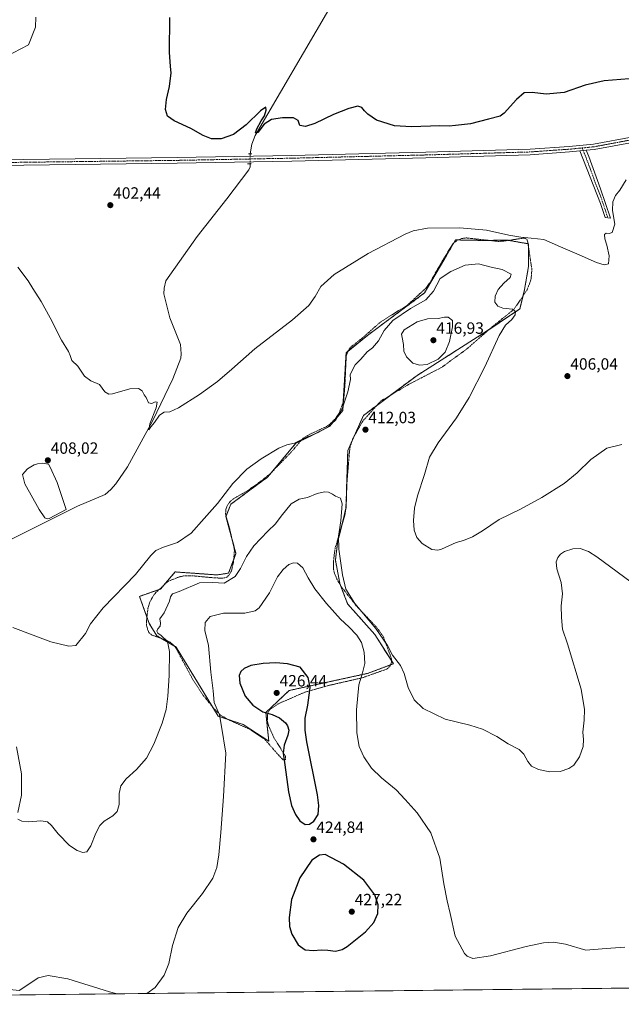
# Model space of a CAD drawing. Units: metres. Extents: x 576977 to 580427, y 4708038 to 4710390.
# Drawn here: x 577512 to 577880, y 4708038 to 4708641 of the extents above; entities that cross this region are included whole.
import ezdxf
from ezdxf.enums import TextEntityAlignment as Align

# ---------------------------------------------------------------- set-up
doc = ezdxf.new("R2010")
doc.units = ezdxf.units.M
doc.header["$MEASUREMENT"] = 0
for name, pattern in [('TRAZO_Y_PUNTO', [1, 0.5, -0.25, 0, -0.25]), ('TRAZOS', [0.75, 0.5, -0.25]), ('TRAZOS2', [0.375, 0.25, -0.125])]:
    doc.linetypes.add(name, pattern=pattern)
for name, color, linetype, lineweight in [('Arbolado forestal', 92, 'TRAZOS', 0), ('Arbolado forestal CxS', 92, 'Continuous', 0), ('Camino', 19, 'Continuous', 0), ('Camino Cxs', 19, 'Continuous', 0), ('Camino eje', 39, 'TRAZO_Y_PUNTO', 13), ('Carátula', 7, 'Continuous', 5), ('Comarca CxS', 133, 'Continuous', 0), ('Comunidad Autónoma CxS', 142, 'Continuous', 0), ('Corriente natural lineal', 142, 'Continuous', 13), ('Corriente natural lineal oculto', 19, 'TRAZO_Y_PUNTO', 13), ('Cultivos herbáceos CxS', 92, 'Continuous', 0), ('Curva de nivel maestra', 36, 'Continuous', 30), ('Curva de nivel normal', 36, 'Continuous', 0), ('Laguna', 142, 'Continuous', 13), ('Laguna Cxs', 142, 'Continuous', 13), ('Municipio CxS', 142, 'Continuous', 0), ('Pista no pavimentada', 254, 'Continuous', 13), ('Pista no pavimentada Cxs', 254, 'Continuous', 0), ('Pista pavimentada eje', 135, 'TRAZO_Y_PUNTO', 0), ('Provincia CxS', 1, 'Continuous', 0), ('Puente lineal', 2, 'TRAZOS2', 0), ('Punto de cota en terreno', 7, 'Continuous', 0), ('Rótulo de punto de cota en terreno', 19, 'Continuous', 0), ('Valla', 19, 'TRAZOS', 0)]:
    doc.layers.add(name, color=color, linetype=linetype, lineweight=lineweight)
doc.styles.add('Arial', font='txt', dxfattribs={"height": 0.2})

# ---------------------------------------------------------------- blocks, each defined once
blk = doc.blocks.new('*U157')
at = {"layer": 'Cultivos herbáceos CxS', "color": 92, "linetype": 'Continuous', "lineweight": 0}
blk.add_polyline3d([(577886.29, 4708048.27, 422.26), (577093.61, 4708039.3, 419.4)], dxfattribs=at)
blk.add_polyline3d([(577759.59, 4708473.94, 409.05), (577724.65, 4708448, 408.27), (577711.51, 4708437.28, 408.02), (577709.43, 4708401.99, 410.16), (577701.47, 4708392.31, 409.97), (577689.37, 4708386.08, 410.02), (577680.72, 4708381.93, 410.07), (577663.43, 4708361.18, 411.23), (577640.94, 4708344.58, 410.56), (577637.83, 4708336.97, 410.99), (577644.05, 4708314.48, 413.31), (577639.56, 4708302.38, 414.02), (577632.41, 4708301.27, 413.61), (577630.6, 4708301.4, 413.49), (577612.08, 4708302.73, 412.07), (577606.87, 4708303.1, 411.64), (577597.8, 4708292.6, 412.1), (577584.98, 4708288.14, 411), (577590.98, 4708271.44, 413.01), (577595.56, 4708264.05, 414.18), (577607.36, 4708257.11, 415.58), (577633.14, 4708214.77, 419.74), (577648.47, 4708209.66, 422.15), (577664.16, 4708199.44, 423.51), (577662.33, 4708216.96, 424.96), (577676.56, 4708230.46, 426.15), (577725.09, 4708241.05, 418.99), (577740.46, 4708246.87, 415.48), (577729.1, 4708264.77, 416.59), (577712.47, 4708283.55, 416.35), (577707.7, 4708296.01, 415.39), (577704.97, 4708310.35, 415.46), (577706.32, 4708321.05, 414.94), (577711.51, 4708342.5, 414.16), (577712.54, 4708377.43, 412.59), (577722.12, 4708398.97, 411.89), (577754.96, 4708423.43, 414.21), (577796.92, 4708450.07, 411.1), (577817.99, 4708464.21, 409.42), (577820.81, 4708476.01, 408.82), (577823.23, 4708490.2, 407.46), (577823.23, 4708504.03, 405.26), (577817.21, 4708505.09, 405.32), (577811.76, 4708506.05, 405.32), (577810.24, 4708506.32, 405.33), (577795.91, 4708506.11, 405.87), (577778.61, 4708506.45, 406.19), (577771.91, 4708495, 407.88), (577759.59, 4708473.94, 409.05)], close=True, dxfattribs=at)
blk = doc.blocks.new('*U163')
at = {"layer": 'Curva de nivel normal', "color": 36, "linetype": 'Continuous', "lineweight": 0}
for points in [[(577890.06, 4708293.94, 415), (577865.19, 4708312.41, 415), (577860, 4708315.57, 415), (577854.97, 4708317.44, 415), (577850.31, 4708317.18, 415), (577845.31, 4708315.57, 415), (577842.74, 4708314.02, 415), (577841.24, 4708311.94, 415), (577840.19, 4708309.26, 415), (577840.58, 4708304.92, 415), (577843.16, 4708296.7, 415), (577844.16, 4708289.74, 415), (577843.28, 4708282.35, 415), (577843.53, 4708275.16, 415), (577843.97, 4708267.96, 415), (577847.08, 4708259.04, 415), (577855.56, 4708231.29, 415), (577857.47, 4708218.87, 415), (577857.43, 4708212.26, 415), (577856.5, 4708204.96, 415), (577856.95, 4708200.45, 415), (577856.78, 4708196.11, 415), (577854.41, 4708189.84, 415), (577850.97, 4708184.77, 415), (577847.97, 4708182.67, 415), (577842.64, 4708180.86, 415), (577836.31, 4708180.68, 415), (577829.34, 4708182.13, 415), (577825.16, 4708184.22, 415), (577822.84, 4708186.97, 415), (577820.43, 4708191.43, 415), (577817.54, 4708194.34, 415), (577810.83, 4708197.92, 415), (577803.83, 4708202.31, 415), (577795.02, 4708206.77, 415), (577787.27, 4708209.17, 415), (577772.13, 4708212.87, 415), (577758.64, 4708219.44, 415), (577753.16, 4708224.72, 415), (577749.6, 4708232.37, 415), (577747.14, 4708240.87, 415), (577744.78, 4708245.79, 415), (577740.01, 4708252.07, 415), (577736.88, 4708257.95, 415), (577729.78, 4708268.51, 415), (577716.77, 4708283.84, 415), (577711.4, 4708292.47, 415), (577709.23, 4708301.29, 415), (577707.03, 4708317.09, 415), (577706.94, 4708324.99, 415), (577708.34, 4708334.4, 415), (577709.07, 4708344.82, 415), (577708.08, 4708348.18, 415), (577705.1, 4708349.47, 415), (577703.16, 4708350.78, 415), (577700.8, 4708351.92, 415), (577698.23, 4708352.2, 415), (577693.8, 4708351.1, 415), (577687.84, 4708348.59, 415), (577682.71, 4708347.65, 415), (577677.96, 4708344.86, 415), (577671.65, 4708337.16, 415), (577668.32, 4708332.62, 415), (577663.49, 4708328.13, 415), (577655.01, 4708319.14, 415), (577650.49, 4708312.55, 415), (577646.82, 4708305.21, 415), (577643.62, 4708300.28, 415), (577636.84, 4708296.22, 415), (577629.98, 4708296.59, 415), (577621.64, 4708296.46, 415), (577609.29, 4708291.14, 415), (577605.1, 4708289.75, 415), (577603.87, 4708287.88, 415), (577603.44, 4708285.15, 415), (577600.09, 4708278.04, 415), (577597.33, 4708274.32, 415), (577597.91, 4708271.81, 415), (577597.7, 4708269.98, 415), (577596.2, 4708268.19, 415), (577595.68, 4708266.86, 415), (577596.21, 4708265.6, 415), (577598.17, 4708264.22, 415), (577602.05, 4708260.44, 415), (577603.39, 4708254.45, 415), (577603.22, 4708239.66, 415), (577602.4, 4708226.96, 415), (577601.28, 4708218.91, 415), (577598.77, 4708210.51, 415), (577593.67, 4708197.54, 415), (577589.17, 4708189.03, 415), (577583.11, 4708182.2, 415), (577576.76, 4708176.37, 415), (577573.45, 4708172.04, 415), (577572.42, 4708167.37, 415), (577572.44, 4708160.71, 415), (577571.33, 4708156.37, 415), (577568.59, 4708153.74, 415), (577563.43, 4708150.55, 415), (577560.62, 4708147.84, 415), (577558.24, 4708143.06, 415), (577555.2, 4708135.25, 415), (577552.71, 4708131.72, 415), (577550.32, 4708131.27, 415), (577546.7, 4708132.41, 415), (577542.08, 4708135.52, 415), (577535.06, 4708142.79, 415), (577531.09, 4708147.81, 415), (577528.62, 4708150.02, 415), (577524.56, 4708150.61, 415), (577517.26, 4708150.01, 415), (577512.86, 4708150.36, 415), (577510.54, 4708151.78, 415)], [(577510.41, 4708155.72, 415), (577512.64, 4708166.4, 415), (577512.65, 4708179.46, 415), (577509.54, 4708195.97, 415)]]:
    blk.add_polyline3d(points, dxfattribs=at)
blk = doc.blocks.new('*U170')
at = {"layer": 'Curva de nivel normal', "color": 36, "linetype": 'Continuous', "lineweight": 0}
for points in [[(577521.38, 4708642.82, 405), (577521.29, 4708636.74, 405), (577517.07, 4708626.02, 405), (577497.98, 4708616.1, 405)], [(577510.53, 4708489.7, 405), (577516.85, 4708481.36, 405), (577519.61, 4708476.78, 405), (577524.81, 4708468.68, 405), (577530.29, 4708458.63, 405), (577537.13, 4708445, 405), (577541.4, 4708438.12, 405), (577542.58, 4708435.62, 405), (577543.54, 4708432.51, 405), (577547.11, 4708429.07, 405), (577551.26, 4708423.03, 405), (577555.22, 4708420.14, 405), (577560.56, 4708417.94, 405), (577563.64, 4708413.5, 405), (577566.14, 4708411.92, 405), (577568.47, 4708412.08, 405), (577579.06, 4708415.17, 405), (577584.38, 4708415.48, 405), (577586.7, 4708414.01, 405), (577587.87, 4708411.59, 405), (577589.13, 4708409.84, 405), (577590.58, 4708406.63, 405), (577592.61, 4708406.23, 405), (577594.53, 4708407.19, 405), (577595.76, 4708407.04, 405), (577595.12, 4708403.56, 405), (577591.3, 4708393.83, 405), (577590.77, 4708390.23, 405), (577591.92, 4708391.91, 405), (577594.06, 4708394.7, 405), (577597.23, 4708399.2, 405), (577599.98, 4708400.89, 405), (577603.52, 4708401.24, 405), (577608.82, 4708403.57, 405), (577621.78, 4708411.81, 405), (577632.82, 4708419.77, 405), (577641.44, 4708427.22, 405), (577655.65, 4708439.82, 405), (577678.76, 4708457.41, 405), (577688.74, 4708466.37, 405), (577692.55, 4708471.89, 405), (577695.96, 4708477.97, 405), (577704.22, 4708485.36, 405), (577725.08, 4708498.03, 405), (577747.64, 4708509.99, 405), (577752.52, 4708512.01, 405), (577761.31, 4708513.55, 405), (577781.12, 4708513.8, 405), (577797.55, 4708512.41, 405), (577811.12, 4708509.41, 405), (577818.64, 4708508.07, 405), (577824.9, 4708507.55, 405), (577832.67, 4708506.62, 405), (577842.76, 4708502.15, 405), (577854.34, 4708497.39, 405), (577864.98, 4708492.7, 405), (577869.6, 4708491.14, 405), (577872.18, 4708491.85, 405), (577872.58, 4708496.71, 405), (577871.19, 4708503.26, 405), (577869.93, 4708507.08, 405), (577869.78, 4708509.69, 405), (577870.8, 4708510.61, 405), (577872.64, 4708510.33, 405), (577874.45, 4708511.08, 405), (577876.05, 4708516.03, 405), (577874.69, 4708524.53, 405), (577874.9, 4708529.7, 405), (577876.62, 4708533.7, 405), (577879.16, 4708536.99, 405), (577883.02, 4708543.32, 405)]]:
    blk.add_polyline3d(points, dxfattribs=at)
blk = doc.blocks.new('*U171')
at = {"layer": 'Curva de nivel normal', "color": 36, "linetype": 'Continuous', "lineweight": 0}
for points in [[(577882.19, 4708073.26, 420), (577870.75, 4708072.49, 420), (577858.44, 4708071.5, 420), (577845.97, 4708075.13, 420), (577838.64, 4708076.43, 420), (577832.41, 4708075.98, 420), (577821.73, 4708073.62, 420), (577800.03, 4708068, 420), (577789.11, 4708066.32, 420), (577785.74, 4708067.73, 420), (577784.08, 4708069.48, 420), (577778.36, 4708080.01, 420), (577775.26, 4708093.99, 420), (577773.33, 4708101.65, 420), (577771.38, 4708111.98, 420), (577768.87, 4708127.83, 420), (577763.36, 4708143.41, 420), (577755.05, 4708155.56, 420), (577747.64, 4708163.71, 420), (577742.25, 4708169.65, 420), (577733.21, 4708176.94, 420), (577727.13, 4708182.97, 420), (577722.42, 4708189.8, 420), (577719.51, 4708196.23, 420), (577718, 4708204.48, 420), (577717.8, 4708218.57, 420), (577719.29, 4708233.92, 420), (577721.66, 4708241.32, 420), (577722.96, 4708247, 420), (577722.58, 4708253.87, 420), (577720.92, 4708259.96, 420), (577718.07, 4708264.47, 420), (577713.16, 4708269.56, 420), (577708.14, 4708274.2, 420), (577699.43, 4708283.82, 420), (577692.38, 4708292.77, 420), (577688.19, 4708299.57, 420), (577684.98, 4708305.7, 420), (577681.72, 4708308.44, 420), (577679.34, 4708308.72, 420), (577676.46, 4708307.6, 420), (577672.88, 4708304.65, 420), (577669.57, 4708300.09, 420), (577664.55, 4708290.38, 420), (577658.32, 4708281.1, 420), (577655.84, 4708279.35, 420), (577649.4, 4708277.89, 420), (577636.4, 4708277.89, 420), (577628.19, 4708275.81, 420), (577625.18, 4708272.13, 420), (577625.05, 4708267.3, 420), (577627.14, 4708258.02, 420), (577628.64, 4708241.68, 420), (577630.14, 4708230.25, 420), (577630.69, 4708223.17, 420), (577631.89, 4708220.3, 420), (577633.92, 4708215.64, 420), (577635.28, 4708208.34, 420), (577637.91, 4708192.08, 420), (577636.32, 4708165.47, 420), (577634.88, 4708143.51, 420), (577633.54, 4708129.88, 420), (577632.27, 4708122, 420), (577629.94, 4708115.48, 420), (577623.65, 4708106.17, 420), (577613.96, 4708094.2, 420), (577608.63, 4708085.27, 420), (577605.28, 4708074.29, 420), (577602.98, 4708063.19, 420), (577600.08, 4708056.07, 420), (577594.64, 4708048.68, 420), (577589.55, 4708044.91, 420)], [(577571.29, 4708044.7, 420), (577566.56, 4708045.89, 420), (577541.02, 4708053.88, 420), (577528.98, 4708055.91, 420), (577522.98, 4708054.53, 420), (577518.32, 4708051.49, 420), (577511.26, 4708046.65, 420), (577495.65, 4708048.46, 420), (577488.85, 4708048.81, 420), (577484.12, 4708049.41, 420), (577479.85, 4708050.51, 420), (577473.32, 4708050.15, 420), (577468.98, 4708048.02, 420), (577466.56, 4708045.96, 420), (577463.97, 4708045.68, 420), (577460.9, 4708044.43, 420), (577459.26, 4708043.44, 420)]]:
    blk.add_polyline3d(points, dxfattribs=at)
blk = doc.blocks.new('*U178')
at = {"layer": 'Curva de nivel normal', "color": 36, "linetype": 'Continuous', "lineweight": 0}
blk.add_polyline3d([(577880.32, 4708381.2, 410), (577871.27, 4708378.88, 410), (577861.37, 4708371.89, 410), (577853.03, 4708363.8, 410), (577845.11, 4708357.26, 410), (577831.5, 4708348.73, 410), (577818.35, 4708341.44, 410), (577805.2, 4708335.12, 410), (577794.96, 4708328.27, 410), (577788.84, 4708324.56, 410), (577783.38, 4708322.44, 410), (577778.97, 4708321.03, 410), (577769.97, 4708317.03, 410), (577767.68, 4708316.36, 410), (577764.11, 4708316.83, 410), (577758.16, 4708320.55, 410), (577754.77, 4708324.16, 410), (577753.28, 4708328.68, 410), (577752.83, 4708334.56, 410), (577753.39, 4708342.14, 410), (577755.26, 4708349.73, 410), (577759.6, 4708362.74, 410), (577762.58, 4708373.29, 410), (577767.87, 4708382.24, 410), (577779.08, 4708397.56, 410), (577786.8, 4708409.94, 410), (577796.51, 4708428.71, 410), (577805.31, 4708447.95, 410), (577809.15, 4708454.18, 410), (577813.1, 4708457.77, 410), (577814.98, 4708460.53, 410), (577815.21, 4708462.6, 410), (577813.45, 4708463.93, 410), (577807.6, 4708464.68, 410), (577804.39, 4708465.93, 410), (577802.67, 4708468.31, 410), (577802.83, 4708472, 410), (577804.64, 4708476.02, 410), (577808.06, 4708479.95, 410), (577811.92, 4708483.45, 410), (577812.6, 4708485.46, 410), (577807.13, 4708488.41, 410), (577800.41, 4708489.77, 410), (577792.64, 4708491.78, 410), (577784.39, 4708491.02, 410), (577775.65, 4708487.02, 410), (577769.11, 4708482.84, 410), (577764.96, 4708475.04, 410), (577760.3, 4708469.84, 410), (577751, 4708464.36, 410), (577740.12, 4708457.08, 410), (577734.81, 4708450.97, 410), (577731.44, 4708444.58, 410), (577727.61, 4708440.43, 410), (577724.42, 4708437.81, 410), (577720.62, 4708433.5, 410), (577717.01, 4708429.88, 410), (577714.07, 4708424.03, 410), (577714.18, 4708421.03, 410), (577712.54, 4708413.36, 410), (577709.14, 4708403.03, 410), (577705.2, 4708396.3, 410), (577700.54, 4708391.9, 410), (577694.44, 4708388.55, 410), (577685.68, 4708384.88, 410), (577680, 4708381.99, 410), (577675.16, 4708380.88, 410), (577670.33, 4708378.85, 410), (577659.57, 4708372.42, 410), (577650.65, 4708365.96, 410), (577642.24, 4708357.18, 410), (577632.66, 4708345.07, 410), (577624.57, 4708335.78, 410), (577616.65, 4708326.85, 410), (577608.32, 4708321.22, 410), (577599.65, 4708318.2, 410), (577594.98, 4708316.26, 410), (577591.86, 4708313.08, 410), (577582.54, 4708301.45, 410), (577562.7, 4708281.18, 410), (577555.02, 4708271.29, 410), (577551.98, 4708265.44, 410), (577545.88, 4708258.04, 410), (577541.65, 4708257.72, 410), (577530.67, 4708260.31, 410), (577507.43, 4708269.13, 410)], dxfattribs=at)
blk = doc.blocks.new('5PATER')
at = {"layer": 'Carátula', "linetype": 'Continuous', "lineweight": 5}
h = blk.add_hatch(color=250, dxfattribs=at)
edge = h.paths.add_edge_path()
edge.add_ellipse((0, 0.01), major_axis=(-1.33, -1.34), ratio=0.999422, start_angle=0, end_angle=360)

msp = doc.modelspace()

# ---------------------------------------------------------------- linework, layer by layer
at = {"layer": 'Arbolado forestal', "color": 92, "linetype": 'TRAZOS', "lineweight": 0}
msp.add_polyline3d([(577639.33, 4708212.71, 420.88), (577633.14, 4708214.77, 419.74), (577629.66, 4708220.49, 419.29), (577607.36, 4708257.11, 415.58), (577606.28, 4708257.74, 415.32), (577598.52, 4708262.3, 414.8), (577595.56, 4708264.05, 414.18), (577590.98, 4708271.44, 413.01), (577589.53, 4708275.46, 412.51), (577584.98, 4708288.14, 411), (577596.98, 4708292.32, 411.95), (577597.8, 4708292.6, 412.1), (577599.64, 4708294.73, 412.11), (577606.87, 4708303.1, 411.64), (577612.08, 4708302.73, 412.07), (577630.6, 4708301.4, 413.49), (577632.41, 4708301.27, 413.61), (577639.56, 4708302.38, 414.02), (577642.68, 4708310.78, 413.4), (577644.05, 4708314.48, 413.31), (577641.78, 4708322.68, 412.17), (577637.83, 4708336.97, 410.99), (577637.99, 4708337.35, 411.01), (577640.94, 4708344.58, 410.56), (577663.43, 4708361.18, 411.23), (577665.85, 4708364.09, 411), (577680.72, 4708381.93, 410.07), (577683.78, 4708383.4, 410.24), (577689.37, 4708386.08, 410.02), (577701.47, 4708392.31, 409.97), (577709.43, 4708401.99, 410.16), (577709.75, 4708407.49, 409.85), (577711.51, 4708437.28, 408.02), (577712.66, 4708438.22, 408.09), (577724.65, 4708448, 408.27), (577759.59, 4708473.94, 409.05), (577771.91, 4708495, 407.88), (577777.55, 4708504.64, 406.53), (577778.61, 4708506.45, 406.19), (577780.11, 4708506.42, 406.25), (577795.91, 4708506.11, 405.87), (577798.95, 4708506.15, 405.84), (577810.24, 4708506.32, 405.33), (577811.11, 4708506.17, 405.32), (577811.76, 4708506.05, 405.32), (577817.21, 4708505.09, 405.32), (577822.89, 4708504.09, 405.25), (577823.23, 4708504.03, 405.26), (577823.23, 4708502.03, 405.48), (577823.23, 4708490.2, 407.46), (577820.81, 4708476.01, 408.82), (577819.89, 4708472.15, 408.91), (577817.99, 4708464.21, 409.42), (577798.99, 4708451.46, 410.94), (577796.92, 4708450.07, 411.1), (577754.96, 4708423.43, 414.21), (577738.7, 4708411.32, 413.1), (577730.36, 4708405.11, 412.55), (577722.12, 4708398.97, 411.89), (577716.3, 4708385.89, 411.97), (577715.18, 4708383.38, 412.14), (577712.54, 4708377.44, 412.59), (577711.84, 4708353.95, 413.79), (577711.5, 4708342.5, 414.16), (577711.24, 4708341.39, 414.21), (577708.82, 4708331.39, 414.77), (577706.32, 4708321.05, 414.94), (577704.97, 4708310.35, 415.46), (577707.7, 4708296.01, 415.39), (577708.15, 4708294.83, 415.42), (577712.47, 4708283.55, 416.35), (577729.1, 4708264.77, 416.59), (577739.26, 4708248.76, 415.71), (577740.46, 4708246.87, 415.48), (577738.68, 4708246.2, 416.02), (577725.09, 4708241.05, 418.99), (577676.56, 4708230.46, 426.15), (577662.33, 4708216.96, 424.96), (577664.16, 4708199.44, 423.51), (577648.47, 4708209.66, 422.15), (577639.33, 4708212.71, 420.88)], dxfattribs=at)
at = {"layer": 'Arbolado forestal CxS', "color": 92, "linetype": 'Continuous', "lineweight": 0}
msp.add_polyline3d([(577778.61, 4708506.45, 406.19), (577795.91, 4708506.11, 405.87), (577810.24, 4708506.32, 405.33), (577811.76, 4708506.05, 405.32), (577817.21, 4708505.09, 405.32), (577823.23, 4708504.03, 405.26), (577823.23, 4708490.2, 407.46), (577820.81, 4708476.01, 408.82), (577817.99, 4708464.21, 409.42), (577796.92, 4708450.07, 411.1), (577754.96, 4708423.43, 414.21), (577722.12, 4708398.97, 411.89), (577712.54, 4708377.43, 412.59), (577711.5, 4708342.5, 414.16), (577706.32, 4708321.05, 414.94), (577704.97, 4708310.35, 415.46), (577707.7, 4708296.01, 415.39), (577712.47, 4708283.55, 416.35), (577729.1, 4708264.77, 416.59), (577740.46, 4708246.87, 415.48), (577725.09, 4708241.05, 418.99), (577676.56, 4708230.46, 426.15), (577662.33, 4708216.96, 424.96), (577664.16, 4708199.44, 423.51), (577648.47, 4708209.66, 422.15), (577633.14, 4708214.77, 419.74), (577607.36, 4708257.11, 415.58), (577595.56, 4708264.05, 414.18), (577590.98, 4708271.44, 413.01), (577584.98, 4708288.14, 411), (577597.8, 4708292.6, 412.1), (577606.87, 4708303.1, 411.64), (577612.08, 4708302.73, 412.07), (577630.6, 4708301.4, 413.49), (577632.41, 4708301.27, 413.61), (577639.56, 4708302.38, 414.02), (577644.05, 4708314.48, 413.31), (577637.83, 4708336.97, 410.99), (577640.94, 4708344.58, 410.56), (577663.43, 4708361.18, 411.23), (577680.72, 4708381.93, 410.07), (577689.37, 4708386.08, 410.02), (577701.47, 4708392.31, 409.97), (577709.43, 4708401.99, 410.16), (577711.51, 4708437.28, 408.02), (577724.65, 4708448, 408.27), (577759.59, 4708473.94, 409.05), (577771.91, 4708495, 407.88), (577778.61, 4708506.45, 406.19)], close=True, dxfattribs=at)
at = {"layer": 'Camino', "color": 19, "linetype": 'Continuous', "lineweight": 0}
for points in [[(577854.69, 4708560.98, 402.33), (577858.62, 4708561.37, 402.41)], [(577858.62, 4708561.37, 402.41), (577860.24, 4708557.62, 402.45), (577867.35, 4708537.8, 403.78), (577873.48, 4708519.82, 404.66), (577870.11, 4708520.18, 404.45), (577867.39, 4708528.7, 404.07), (577854.69, 4708560.98, 402.33)]]:
    msp.add_polyline3d(points, dxfattribs=at)
at = {"layer": 'Camino Cxs', "color": 19, "linetype": 'Continuous', "lineweight": 0}
msp.add_polyline3d([(577854.69, 4708560.98, 402.33), (577858.62, 4708561.37, 402.41), (577860.24, 4708557.62, 402.45), (577867.35, 4708537.8, 403.78), (577873.48, 4708519.82, 404.66), (577870.11, 4708520.18, 404.45), (577867.39, 4708528.7, 404.07), (577854.69, 4708560.98, 402.33)], close=True, dxfattribs=at)
at = {"layer": 'Camino eje', "color": 39, "linetype": 'TRAZO_Y_PUNTO', "lineweight": 13}
msp.add_polyline3d([(577856.02, 4708562.75, 402.37), (577856.66, 4708561.18, 402.4), (577857.47, 4708559.3, 402.42), (577860.56, 4708551.44, 402.72), (577864.11, 4708541.53, 403.44), (577867.37, 4708533.25, 403.95), (577870.44, 4708524.26, 404.23), (577871.8, 4708520, 404.48)], dxfattribs=at)
at = {"layer": 'Comarca CxS', "color": 133, "linetype": 'Continuous', "lineweight": 0}
msp.add_polyline3d([(580427.09, 4708077.03, 411.04), (577004.6, 4708038.29, 417.24), (576979.01, 4710351.54, 404.69), (580400.37, 4710390.28, 396.64), (580427.09, 4708077.03, 411.04)], close=True, dxfattribs=at)
msp.add_polyline3d([(580427.09, 4708077.03, 411.04), (577004.6, 4708038.29, 417.24), (576979.01, 4710351.54, 404.69), (580400.37, 4710390.28, 396.64), (580427.09, 4708077.03, 411.04)], close=True, dxfattribs=at)
at = {"layer": 'Comunidad Autónoma CxS', "color": 142, "linetype": 'Continuous', "lineweight": 0}
msp.add_polyline3d([(580427.09, 4708077.03, 411.04), (577004.6, 4708038.29, 417.24), (576979.01, 4710351.54, 404.69), (580400.37, 4710390.28, 396.64), (580427.09, 4708077.03, 411.04)], close=True, dxfattribs=at)
msp.add_polyline3d([(580427.09, 4708077.03, 411.04), (577004.6, 4708038.29, 417.24), (576979.01, 4710351.54, 404.69), (580400.37, 4710390.28, 396.64), (580427.09, 4708077.03, 411.04)], close=True, dxfattribs=at)
at = {"layer": 'Corriente natural lineal', "color": 142, "linetype": 'Continuous', "lineweight": 13}
for points in [[(577652.73, 4708559.22, 400.69), (577653.74, 4708565.14, 400.47), (577655.9, 4708570.3, 400.02), (577700.94, 4708647.53, 398.9)], [(577488.46, 4708314.26, 408.85), (577547.04, 4708343.3, 407.08), (577563.93, 4708350.53, 406.78), (577567.33, 4708353.49, 406.32), (577570.51, 4708357.08, 406.28), (577577.68, 4708367.53, 406.04), (577593.08, 4708395.93, 404.98), (577605.47, 4708421.42, 404.1), (577610.25, 4708434.1, 403.75), (577610.48, 4708436.7, 403.64), (577610.12, 4708442.47, 403.44), (577603.57, 4708458.81, 402.88), (577599.88, 4708473.51, 402.37), (577599.99, 4708476.97, 402.19), (577601.05, 4708481.31, 401.97), (577620.33, 4708508.59, 401.38), (577638.56, 4708531.52, 401.11), (577651.95, 4708549.45, 400.63), (577652.69, 4708551.12, 400.63), (577652.75, 4708553.04, 400.58)]]:
    msp.add_polyline3d(points, dxfattribs=at)
at = {"layer": 'Corriente natural lineal oculto', "color": 19, "linetype": 'TRAZO_Y_PUNTO', "lineweight": 13}
msp.add_polyline3d([(577652.73, 4708559.22, 400.69), (577652.75, 4708553.04, 400.58)], dxfattribs=at)
at = {"layer": 'Cultivos herbáceos CxS', "color": 92, "linetype": 'Continuous', "lineweight": 0}
for points in [[(577639.33, 4708212.71, 420.88), (577633.14, 4708214.77, 419.74), (577629.66, 4708220.49, 419.29), (577607.36, 4708257.11, 415.58), (577606.28, 4708257.74, 415.32), (577598.52, 4708262.3, 414.8), (577595.56, 4708264.05, 414.18), (577590.98, 4708271.44, 413.01), (577589.53, 4708275.46, 412.51), (577584.98, 4708288.14, 411), (577596.98, 4708292.32, 411.95), (577597.8, 4708292.6, 412.1), (577599.64, 4708294.73, 412.11), (577606.87, 4708303.1, 411.64), (577612.08, 4708302.73, 412.07), (577630.6, 4708301.4, 413.49), (577632.41, 4708301.27, 413.61), (577639.56, 4708302.38, 414.02), (577642.68, 4708310.78, 413.4), (577644.05, 4708314.48, 413.31), (577641.78, 4708322.68, 412.17), (577637.83, 4708336.97, 410.99), (577637.99, 4708337.35, 411.01), (577640.94, 4708344.58, 410.56), (577663.43, 4708361.18, 411.23), (577665.85, 4708364.09, 411), (577680.72, 4708381.93, 410.07), (577683.78, 4708383.4, 410.24), (577689.37, 4708386.08, 410.02), (577701.47, 4708392.31, 409.97), (577709.43, 4708401.99, 410.16), (577709.75, 4708407.49, 409.85), (577711.51, 4708437.28, 408.02), (577712.66, 4708438.22, 408.09), (577724.65, 4708448, 408.27), (577759.59, 4708473.94, 409.05), (577771.91, 4708495, 407.88), (577777.55, 4708504.64, 406.53), (577778.61, 4708506.45, 406.19), (577780.11, 4708506.42, 406.25), (577795.91, 4708506.11, 405.87), (577798.95, 4708506.15, 405.84), (577810.24, 4708506.32, 405.33), (577811.11, 4708506.17, 405.32), (577811.76, 4708506.05, 405.32), (577817.21, 4708505.09, 405.32), (577822.89, 4708504.09, 405.25), (577823.23, 4708504.03, 405.26), (577823.23, 4708502.03, 405.48), (577823.23, 4708490.2, 407.46), (577820.81, 4708476.01, 408.82), (577819.89, 4708472.15, 408.91), (577817.99, 4708464.21, 409.42), (577798.99, 4708451.46, 410.94), (577796.92, 4708450.07, 411.1), (577754.96, 4708423.43, 414.21), (577738.7, 4708411.32, 413.1), (577730.36, 4708405.11, 412.55), (577722.12, 4708398.97, 411.89), (577716.3, 4708385.89, 411.97), (577715.18, 4708383.38, 412.14), (577712.54, 4708377.44, 412.59), (577711.84, 4708353.95, 413.79), (577711.5, 4708342.5, 414.16), (577711.24, 4708341.39, 414.21), (577708.82, 4708331.39, 414.77), (577706.32, 4708321.05, 414.94), (577704.97, 4708310.35, 415.46), (577707.7, 4708296.01, 415.39), (577708.15, 4708294.83, 415.42), (577712.47, 4708283.55, 416.35), (577729.1, 4708264.77, 416.59), (577739.26, 4708248.76, 415.71), (577740.46, 4708246.87, 415.48), (577738.68, 4708246.2, 416.02), (577725.09, 4708241.05, 418.99), (577676.56, 4708230.46, 426.15), (577662.33, 4708216.96, 424.96), (577664.16, 4708199.44, 423.51), (577648.47, 4708209.66, 422.15), (577639.33, 4708212.71, 420.88)], [(577886.29, 4708048.27, 422.26), (577466.3, 4708043.52, 420.05), (577464.41, 4708043.5, 420.04), (577462.52, 4708043.47, 420.02), (577093.61, 4708039.3, 419.4)]]:
    msp.add_polyline3d(points, dxfattribs=at)
at = {"layer": 'Curva de nivel maestra', "color": 36, "linetype": 'Continuous', "lineweight": 30}
for points in [[(577884.97, 4708605.05, 400), (577869.64, 4708603.95, 400), (577857.93, 4708601.18, 400), (577844.99, 4708596.66, 400), (577834.04, 4708595.62, 400), (577825.5, 4708596.82, 400), (577820.64, 4708596.54, 400), (577815.81, 4708592.5, 400), (577808.37, 4708584.02, 400), (577805.97, 4708582.27, 400), (577798.81, 4708580.32, 400), (577787.72, 4708577.54, 400), (577778.47, 4708576.5, 400), (577774.72, 4708576.12, 400), (577768.97, 4708576.26, 400), (577751.64, 4708575.65, 400), (577741.25, 4708576.4, 400), (577730.09, 4708579.78, 400), (577724.92, 4708583.48, 400), (577722.74, 4708585.42, 400), (577721.13, 4708587.62, 400), (577718.64, 4708588.26, 400), (577713.29, 4708586.96, 400), (577703.86, 4708583.22, 400), (577692.31, 4708577.74, 400), (577686.62, 4708575.83, 400), (577683.18, 4708576.48, 400), (577682.19, 4708579.56, 400), (577679.29, 4708581.23, 400), (577672.63, 4708581.28, 400), (577665.78, 4708580.21, 400), (577661.43, 4708577.24, 400), (577657.36, 4708572.27, 400), (577656.03, 4708572.09, 400), (577656.74, 4708574.39, 400), (577659.52, 4708579.28, 400), (577661.61, 4708582.38, 400), (577662.59, 4708585.82, 400), (577662.34, 4708587.72, 400), (577659.14, 4708585.44, 400), (577650.26, 4708576.96, 400), (577642.47, 4708571.03, 400), (577635.01, 4708568.29, 400), (577629.04, 4708568.36, 400), (577623.98, 4708570.34, 400), (577616.35, 4708574.72, 400), (577606.18, 4708579.33, 400), (577602.12, 4708582.32, 400), (577600.84, 4708586.35, 400), (577601.43, 4708592.35, 400), (577603.31, 4708600.35, 400), (577604.32, 4708608.69, 400), (577603.88, 4708612.69, 400), (577603.4, 4708621.35, 400), (577603.47, 4708642.69, 400)], [(577686.45, 4708148.5, 425), (577689.1, 4708148.64, 425), (577691.8, 4708150.5, 425), (577694.37, 4708154.63, 425), (577694.91, 4708160.13, 425), (577694.01, 4708166.62, 425), (577687.52, 4708199.03, 425), (577686.41, 4708206.12, 425), (577686.43, 4708213.48, 425), (577688.03, 4708221.42, 425), (577688.8, 4708227.66, 425), (577689.57, 4708232.37, 425), (577688.2, 4708238.52, 425), (577683.29, 4708244.68, 425), (577675.64, 4708246.78, 425), (577668.51, 4708247.45, 425), (577660.63, 4708247.09, 425), (577653.25, 4708245.82, 425), (577649.08, 4708244.02, 425), (577647.04, 4708242.04, 425), (577646.1, 4708239.71, 425), (577646.4, 4708235.04, 425), (577649.77, 4708226.95, 425), (577654.48, 4708221.48, 425), (577660.56, 4708217.39, 425), (577666.32, 4708215.72, 425), (577670.7, 4708213.73, 425), (577674.34, 4708210.73, 425), (577675.7, 4708208.76, 425), (577676.44, 4708206.21, 425), (577675.92, 4708203.14, 425), (577673.65, 4708197.09, 425), (577672.93, 4708192.14, 425), (577674.07, 4708184.98, 425), (577676.18, 4708168.47, 425), (577678.14, 4708159.98, 425), (577680.6, 4708154.44, 425), (577683.24, 4708150.63, 425), (577686.45, 4708148.5, 425)], [(577705.1, 4708070.8, 425), (577709.18, 4708071.89, 425), (577712.1, 4708073.62, 425), (577723.3, 4708082.67, 425), (577728.54, 4708088.37, 425), (577730.9, 4708093.84, 425), (577731.16, 4708099.12, 425), (577729.2, 4708105.4, 425), (577722.42, 4708114.25, 425), (577710.01, 4708124.03, 425), (577698.64, 4708130.04, 425), (577695.27, 4708129.69, 425), (577690.51, 4708126.58, 425), (577683.18, 4708115.85, 425), (577678.17, 4708102.41, 425), (577676.63, 4708091.37, 425), (577676.8, 4708086.04, 425), (577678.35, 4708081.33, 425), (577682.23, 4708074.77, 425), (577686.36, 4708071.75, 425), (577691.48, 4708071.22, 425), (577696.2, 4708071.6, 425), (577700.35, 4708071.42, 425), (577705.1, 4708070.8, 425)]]:
    msp.add_polyline3d(points, dxfattribs=at)
at = {"layer": 'Curva de nivel normal', "color": 36, "linetype": 'Continuous', "lineweight": 0}
msp.add_polyline3d([(577756.38, 4708429.72, 415), (577761.24, 4708430.2, 415), (577767.97, 4708433.44, 415), (577772.28, 4708437.61, 415), (577774.86, 4708444.21, 415), (577776.62, 4708453.22, 415), (577776.64, 4708457.07, 415), (577773.98, 4708459.21, 415), (577771.7, 4708459.1, 415), (577767.92, 4708458.3, 415), (577761.32, 4708458.08, 415), (577755.06, 4708456.18, 415), (577747.04, 4708451.45, 415), (577745.48, 4708448.81, 415), (577745.94, 4708446.66, 415), (577746.63, 4708442.35, 415), (577746.84, 4708438.24, 415), (577748.5, 4708434.91, 415), (577752.46, 4708430.96, 415), (577756.38, 4708429.72, 415)], dxfattribs=at)
at = {"layer": 'Laguna', "color": 142, "linetype": 'Continuous', "lineweight": 13}
msp.add_polyline3d([(577529.72, 4708335.89, 407.43), (577528.44, 4708335.61, 407.43), (577527.09, 4708336.16, 407.34), (577523.51, 4708341.32, 407.29), (577514.71, 4708356.98, 407.03), (577513.21, 4708362.72, 407.21), (577516.37, 4708366.19, 407.15), (577520.47, 4708368.71, 407.25), (577522.59, 4708369.37, 407.31), (577525.63, 4708369.63, 407.34), (577526.82, 4708369.5, 407.36), (577529.28, 4708369.07, 407.63), (577530.22, 4708367.34, 407.7), (577534.46, 4708357.81, 407.73), (577540.09, 4708341.25, 407.43), (577529.72, 4708335.89, 407.43)], dxfattribs=at)
at = {"layer": 'Laguna Cxs', "color": 142, "linetype": 'Continuous', "lineweight": 13}
msp.add_polyline3d([(577529.72, 4708335.89, 407.43), (577528.44, 4708335.61, 407.43), (577527.09, 4708336.16, 407.34), (577523.51, 4708341.32, 407.29), (577514.71, 4708356.98, 407.03), (577513.21, 4708362.72, 407.21), (577516.37, 4708366.19, 407.15), (577520.47, 4708368.71, 407.25), (577522.59, 4708369.37, 407.31), (577525.63, 4708369.63, 407.34), (577526.82, 4708369.5, 407.36), (577529.28, 4708369.07, 407.63), (577530.22, 4708367.34, 407.7), (577534.46, 4708357.81, 407.73), (577540.09, 4708341.25, 407.43), (577529.72, 4708335.89, 407.43)], close=True, dxfattribs=at)
at = {"layer": 'Municipio CxS', "color": 142, "linetype": 'Continuous', "lineweight": 0}
msp.add_polyline3d([(578516.11, 4708055.4, 422.67), (577004.6, 4708038.29, 417.24), (576979.01, 4710351.54, 404.69), (578746.23, 4710371.55, 390.97)], dxfattribs=at)
msp.add_polyline3d([(578516.11, 4708055.4, 422.67), (577004.6, 4708038.29, 417.24), (576979.01, 4710351.54, 404.69), (578746.23, 4710371.55, 390.97)], dxfattribs=at)
at = {"layer": 'Pista no pavimentada', "color": 254, "linetype": 'Continuous', "lineweight": 13}
for points in [[(577288.81, 4708559.88, 410.28), (577299.25, 4708554.87, 410.34), (577307.74, 4708553.6, 410.18), (577320.54, 4708552.97, 409.9), (577348.56, 4708552.64, 409.25), (577386.92, 4708553.67, 407.95), (577451.39, 4708554.95, 404.76), (577607.97, 4708556.89, 401.02), (577678.28, 4708558.23, 400.64), (577760.29, 4708560.2, 400.98), (577824.17, 4708562.04, 401.53), (577848.06, 4708563.61, 402.18), (577863.06, 4708565.08, 402.35), (577887.3, 4708569.59, 402.48), (577924.39, 4708576.93, 402.26), (577968.98, 4708586.58, 401.61), (578011.12, 4708594.96, 401.28), (578047.09, 4708602.39, 400.9), (578084.74, 4708610.33, 400.72), (578126.2, 4708619.63, 401.09), (578169.04, 4708628.25, 400.29), (578198.84, 4708632.92, 399.12), (578219.61, 4708635.63, 398.34), (578240.46, 4708637.7, 397.68)], [(578240.74, 4708634.45, 397.59), (578219.98, 4708632.39, 398.32), (578199.3, 4708629.69, 399.09), (578169.62, 4708625.04, 400.2), (578126.88, 4708616.44, 401.13), (578085.43, 4708607.14, 400.93), (578047.75, 4708599.19, 400.74), (578011.76, 4708591.76, 401.44), (577969.64, 4708583.39, 401.77), (577925.05, 4708573.73, 402.23), (577887.91, 4708566.39, 402.53), (577863.52, 4708561.84, 402.47), (577858.62, 4708561.37, 402.41)], [(577854.69, 4708560.98, 402.33), (577848.34, 4708560.36, 402.15), (577824.27, 4708558.58, 401.56), (577760.38, 4708556.73, 401.16), (577678.36, 4708554.77, 400.51), (577608.03, 4708553.43, 401.08), (577451.45, 4708551.49, 404.69), (577387, 4708550.2, 407.73), (577348.59, 4708549.17, 409.12), (577320.44, 4708549.51, 409.84), (577305.28, 4708548.6, 410.17), (577301.72, 4708547.79, 410.37), (577300.55, 4708547.22, 410.4), (577299.76, 4708546.47, 410.42), (577299.56, 4708545.17, 410.4), (577299.85, 4708539.68, 410.35)], [(577854.69, 4708560.98, 402.33), (577858.62, 4708561.37, 402.41)]]:
    msp.add_polyline3d(points, dxfattribs=at)
at = {"layer": 'Pista no pavimentada Cxs', "color": 254, "linetype": 'Continuous', "lineweight": 0}
for points in [[(577451.39, 4708554.95, 404.76), (577607.97, 4708556.89, 401.02), (577678.28, 4708558.23, 400.64), (577760.29, 4708560.2, 400.98), (577824.17, 4708562.04, 401.53), (577848.06, 4708563.61, 402.18), (577863.06, 4708565.08, 402.35), (577887.3, 4708569.59, 402.48), (577924.39, 4708576.93, 402.26), (577968.98, 4708586.58, 401.61), (578011.12, 4708594.96, 401.28), (578047.09, 4708602.39, 400.9), (578084.74, 4708610.33, 400.72), (578126.2, 4708619.63, 401.09), (578169.04, 4708628.25, 400.29), (578198.84, 4708632.92, 399.12), (578219.61, 4708635.63, 398.34), (578240.46, 4708637.7, 397.68)], [(578240.74, 4708634.45, 397.59), (578219.98, 4708632.39, 398.32), (578199.3, 4708629.69, 399.09), (578169.62, 4708625.04, 400.2), (578126.88, 4708616.44, 401.13), (578085.43, 4708607.14, 400.93), (578047.75, 4708599.19, 400.74), (578011.76, 4708591.76, 401.44), (577969.64, 4708583.39, 401.77), (577925.05, 4708573.73, 402.23), (577887.91, 4708566.39, 402.53), (577863.52, 4708561.84, 402.47), (577858.62, 4708561.37, 402.41), (577854.69, 4708560.98, 402.33), (577848.34, 4708560.36, 402.15), (577824.27, 4708558.58, 401.56), (577760.38, 4708556.73, 401.16), (577678.36, 4708554.77, 400.51), (577608.03, 4708553.43, 401.08), (577451.45, 4708551.49, 404.69)]]:
    msp.add_polyline3d(points, dxfattribs=at)
at = {"layer": 'Pista pavimentada eje', "color": 135, "linetype": 'TRAZO_Y_PUNTO', "lineweight": 0}
for points in [[(578240.6, 4708636.08, 397.63), (578219.8, 4708634.01, 398.4), (578199.07, 4708631.31, 399.11), (578169.33, 4708626.65, 400.24), (578126.54, 4708618.04, 401.11), (578085.09, 4708608.74, 400.94), (578047.42, 4708600.79, 400.83), (578029.44, 4708597.08, 401.12), (578011.44, 4708593.36, 401.38), (577990.38, 4708589.18, 401.55), (577969.31, 4708584.99, 401.69), (577947.02, 4708580.16, 401.96), (577924.72, 4708575.33, 402.25), (577906.15, 4708571.66, 402.34), (577887.61, 4708567.99, 402.55), (577875.49, 4708565.74, 402.34), (577863.29, 4708563.46, 402.45), (577860.84, 4708563.23, 402.44), (577856.02, 4708562.75, 402.37)], [(577856.02, 4708562.75, 402.37), (577851.38, 4708562.3, 402.25), (577848.2, 4708561.99, 402.18), (577836.26, 4708561.2, 401.88), (577824.22, 4708560.31, 401.54), (577792.28, 4708559.39, 401.25), (577760.34, 4708558.47, 401.1), (577719.33, 4708557.49, 400.87), (577678.32, 4708556.5, 400.57), (577608, 4708555.16, 401.05), (577451.42, 4708553.22, 404.8), (577419.2, 4708552.58, 406.29), (577386.96, 4708551.94, 407.85), (577348.58, 4708550.91, 409.19), (577334.5, 4708551.08, 409.59), (577320.49, 4708551.24, 409.87), (577314.09, 4708551.56, 409.98), (577306.51, 4708551.1, 410.16), (577291.41, 4708550.95, 410.55)]]:
    msp.add_polyline3d(points, dxfattribs=at)
at = {"layer": 'Provincia CxS', "color": 1, "linetype": 'Continuous', "lineweight": 0}
msp.add_polyline3d([(578516.11, 4708055.4, 422.67), (577004.6, 4708038.29, 417.24), (576979.01, 4710351.54, 404.69), (578910.53, 4710373.41, 387.65), (580400.37, 4710390.28, 396.64), (580427.09, 4708077.03, 411.04), (578516.11, 4708055.4, 422.67)], close=True, dxfattribs=at)
msp.add_polyline3d([(578516.11, 4708055.4, 422.67), (577004.6, 4708038.29, 417.24), (576979.01, 4710351.54, 404.69), (578910.53, 4710373.41, 387.65), (580400.37, 4710390.28, 396.64), (580427.09, 4708077.03, 411.04), (578516.11, 4708055.4, 422.67)], close=True, dxfattribs=at)
at = {"layer": 'Puente lineal', "color": 2, "linetype": 'TRAZOS2', "lineweight": 0}
for points in [[(577653.85, 4708559.22, 400.84), (577652.73, 4708559.22, 400.72), (577651.62, 4708559.22, 400.69)], [(577651.21, 4708553.09, 400.75), (577652.76, 4708553.04, 400.72), (577653.57, 4708553.02, 400.75)]]:
    msp.add_polyline3d(points, dxfattribs=at)
at = {"layer": 'Valla', "color": 19, "linetype": 'TRAZOS', "lineweight": 0}
msp.add_polyline3d([(577699.48, 4708392.09, 409.91), (577689.82, 4708387.71, 409.8), (577685.14, 4708385.01, 410.33), (577677.87, 4708376.41, 410.87), (577664.78, 4708362.99, 411.41), (577659.19, 4708358.64, 411.29), (577650.01, 4708352.16, 410.83), (577642.66, 4708348.01, 410.52), (577640.69, 4708346.46, 410.45), (577639.01, 4708344.29, 410.42), (577637.92, 4708341.64, 410.66), (577637.67, 4708338.49, 411.63), (577640.78, 4708327.26, 412.21), (577643.14, 4708316.5, 413.17), (577642.51, 4708308.69, 413.72), (577641.26, 4708303.59, 414.35), (577639.96, 4708301.33, 414.39), (577638.46, 4708299.92, 414.51), (577635.98, 4708299.23, 414.46), (577629.86, 4708299.57, 414.32), (577617.44, 4708300.73, 413.48), (577612, 4708300.67, 414.37), (577609.28, 4708300.06, 412.25), (577602.45, 4708297.28, 413.71), (577595.73, 4708291.18, 413.44), (577593.98, 4708289.32, 412.26), (577591.21, 4708284.65, 413.65), (577590.17, 4708280.92, 413.46), (577589.23, 4708272.88, 412.81), (577589.32, 4708270.35, 412.73), (577589.92, 4708267.86, 412.9), (577590.78, 4708265.93, 414.24), (577592.59, 4708264.4, 414.46), (577601.39, 4708261.29, 415.98), (577603.8, 4708259.99, 415.48), (577605.91, 4708258.23, 415.44), (577607.46, 4708256.18, 415.94), (577609.05, 4708253.13, 416.02), (577617.26, 4708237.9, 417.89), (577623.99, 4708227.49, 419.11), (577630.12, 4708219.92, 419.54), (577634.6, 4708215.4, 420.14), (577639.87, 4708212.4, 421.26), (577652.44, 4708206.77, 422.61), (577661.55, 4708200.82, 423.35), (577668.89, 4708192.29, 424.15), (577672.53, 4708188.34, 424.88), (577673.52, 4708187.76, 425.11), (577674.37, 4708188.19, 425.28), (577674.44, 4708190.19, 425.31), (577667.55, 4708201.17, 424.52), (577664.03, 4708208.88, 424.45), (577663.28, 4708211.67, 424.7), (577663.28, 4708214.19, 424.88), (577663.58, 4708216.73, 425.16), (577664.73, 4708218.76, 425.44), (577669.98, 4708222.35, 425.99), (577686.42, 4708229.52, 425.33), (577701.67, 4708233.74, 423.44), (577721.41, 4708238.26, 419.81), (577736.71, 4708243.69, 417.03), (577738.46, 4708245.64, 416.27), (577739.29, 4708247.69, 415.81), (577739.21, 4708250.3, 415.71), (577734.53, 4708262.88, 415.23), (577733.29, 4708265.08, 415.19), (577730.21, 4708269.17, 415.35), (577717.87, 4708282.23, 415.32), (577708.71, 4708293.88, 415.66), (577705.94, 4708298.58, 416.04), (577704.57, 4708301.69, 416.28), (577703.89, 4708304.47, 416.28), (577703.84, 4708310.08, 416.18), (577704.77, 4708317.66, 415.79), (577709.05, 4708332.18, 414.99), (577710.76, 4708337.75, 414.7), (577711.37, 4708342.41, 414.49), (577711.98, 4708357.22, 413.82), (577713.62, 4708377.35, 412.66), (577714.1, 4708380.33, 412.44), (577715.7, 4708384.82, 412.22), (577721.71, 4708395.47, 411.99), (577732.77, 4708407.79, 413.01), (577750.07, 4708418.08, 413.81), (577769.88, 4708428.29, 414.28), (577784.97, 4708439.25, 412.61), (577801.32, 4708453.49, 411), (577814.23, 4708463.83, 410.18), (577822.37, 4708475.8, 408.8), (577823.3, 4708478.23, 408.76), (577824.3, 4708480.73, 408.71), (577824.91, 4708483.16, 408.68), (577825.29, 4708488.38, 408.11), (577823.46, 4708500.65, 405.82), (577822.62, 4708505.73, 405.22), (577822.12, 4708506.98, 405.1), (577820.44, 4708507.57, 405.11), (577807.4, 4708505.61, 405.59), (577804.57, 4708505.54, 405.71), (577790.71, 4708507.05, 405.9), (577784.96, 4708507.68, 405.88), (577782.27, 4708507.23, 406.11), (577779.78, 4708506.3, 406.2), (577776.64, 4708503.96, 406.97), (577767.48, 4708488.57, 408.64), (577763.41, 4708481.25, 409.17), (577760.58, 4708477.11, 409.11), (577749.35, 4708466.72, 409.37), (577732.51, 4708456.1, 408.66), (577721.14, 4708446.09, 408.15), (577714.69, 4708441.06, 408.1), (577712.93, 4708438.9, 408.29), (577711.6, 4708435.49, 409.14), (577710.8, 4708417.38, 409.55), (577710.06, 4708408.73, 409.93), (577709.46, 4708406.29, 410.13), (577707.45, 4708401.05, 409.84), (577706.05, 4708398.49, 410.02), (577704.14, 4708396.16, 409.95), (577702.17, 4708394.15, 410.01), (577699.48, 4708392.09, 409.91)], dxfattribs=at)

# ---------------------------------------------------------------- block references
at = {"layer": 'Cultivos herbáceos CxS', "color": 92, "linetype": 'Continuous', "lineweight": 0}
msp.add_blockref('*U157', (0, 0), dxfattribs=at)
at = {"layer": 'Curva de nivel normal', "color": 36, "linetype": 'Continuous', "lineweight": 0}
for name in ['*U170', '*U178', '*U163', '*U171']:
    msp.add_blockref(name, (0, 0), dxfattribs=at)
at = {"layer": 'Punto de cota en terreno', "linetype": 'Continuous', "lineweight": 0}
for p in [(577567.08, 4708527.73, 402.44), (577765, 4708445, 416.93), (577847.08, 4708423.02, 406.04), (577723.37, 4708390.23, 412.03), (577528.83, 4708371.49, 408.02), (577669, 4708229, 426.44), (577691.52, 4708139.3, 424.84), (577715, 4708095, 427.22)]:
    msp.add_blockref('5PATER', p, dxfattribs=at)

# ---------------------------------------------------------------- texts
at = {"layer": 'Rótulo de punto de cota en terreno', "color": 19, "linetype": 'Continuous', "lineweight": 0, "style": 'Arial'}
for s, p in [('402,44', (577568.84, 4708529.49)), ('416,93', (577766.76, 4708446.76)), ('406,04', (577848.84, 4708424.78)), ('412,03', (577725.13, 4708391.99)), ('408,02', (577530.59, 4708373.25)), ('426,44', (577670.76, 4708230.76)), ('424,84', (577693.28, 4708141.06)), ('427,22', (577716.76, 4708096.76))]:
    msp.add_text(s, height=7, dxfattribs=at).set_placement(p, align=Align.BOTTOM_LEFT)

doc.saveas('drawing.dxf')
